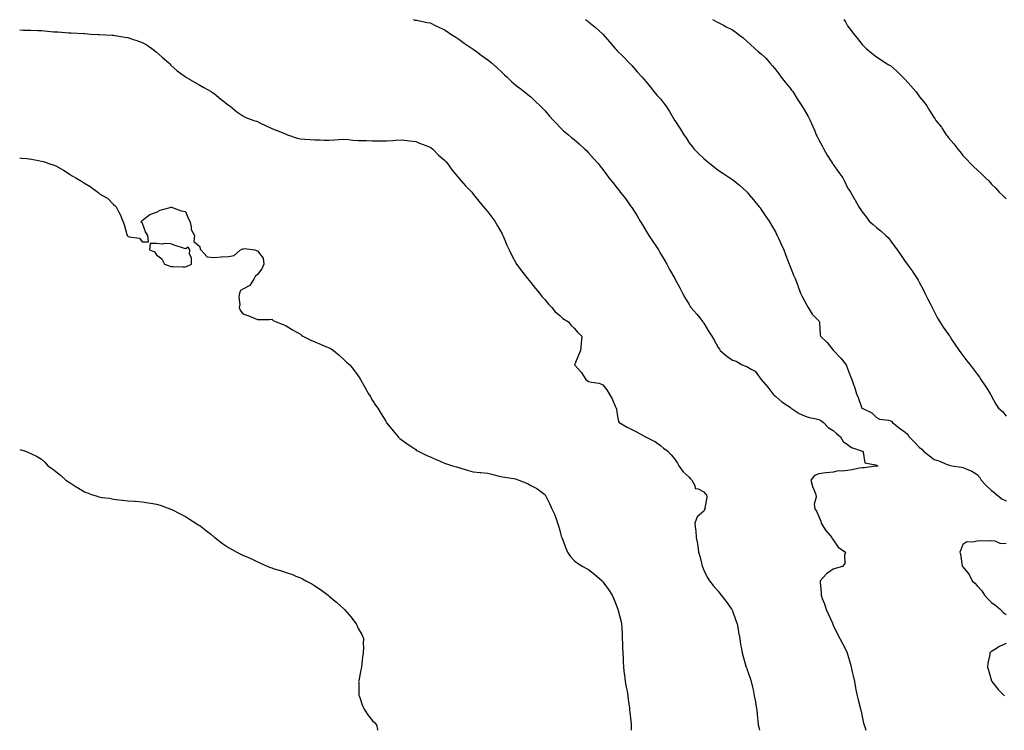
# Model space of a CAD drawing. Units: inches. Extents: x 994883 to 997523, y 7353338 to 7355978.
# Drawn here: x 994883 to 995567, y 7353338 to 7353832 of the extents above; entities that cross this region are included whole.
import ezdxf

# ---------------------------------------------------------------- set-up
doc = ezdxf.new("R2010")
doc.units = ezdxf.units.IN
doc.header["$MEASUREMENT"] = 0
doc.layers.add('Contour_99487353', color=7, linetype='Continuous', true_color=0x6f945b)

msp = doc.modelspace()

# ---------------------------------------------------------------- linework, layer by layer
at = {"layer": 'Contour_99487353'}
for points in [[(995156.19, 7353831.92, 3265), (995157.73, 7353831.6, 3265), (995158.05, 7353831.53, 3265), (995158.54, 7353831.43, 3265), (995166.12, 7353829.99, 3265), (995168.05, 7353829.58, 3265), (995172.54, 7353827.42, 3265), (995173.23, 7353827.1, 3265), (995178.05, 7353824.81, 3265), (995179.8, 7353823.67, 3265), (995182.55, 7353821.92, 3265), (995185.84, 7353819.71, 3265), (995188.05, 7353818.26, 3265), (995191.75, 7353815.62, 3265), (995197.21, 7353811.92, 3265), (995197.69, 7353811.56, 3265), (995198.05, 7353811.33, 3265), (995200.31, 7353809.66, 3265), (995203.46, 7353807.33, 3265), (995208.05, 7353804.08, 3265), (995209.24, 7353803.11, 3265), (995210.79, 7353801.92, 3265), (995214.51, 7353798.38, 3265), (995218.05, 7353795.16, 3265), (995219.67, 7353793.54, 3265), (995221.52, 7353791.92, 3265), (995224.9, 7353788.77, 3265), (995228.05, 7353785.97, 3265), (995230.32, 7353784.19, 3265), (995233.27, 7353781.92, 3265), (995235.95, 7353779.82, 3265), (995238.05, 7353778.2, 3265), (995241.19, 7353775.07, 3265), (995244.45, 7353771.92, 3265), (995246.29, 7353770.16, 3265), (995248.05, 7353768.43, 3265), (995251.06, 7353764.93, 3265), (995253.81, 7353761.92, 3265), (995255.76, 7353759.63, 3265), (995258.05, 7353757.17, 3265), (995260.78, 7353754.65, 3265), (995264.1, 7353751.92, 3265), (995266.2, 7353750.08, 3265), (995268.05, 7353748.57, 3265), (995271.62, 7353745.49, 3265), (995275.54, 7353741.92, 3265), (995276.8, 7353740.67, 3265), (995278.05, 7353739.37, 3265), (995281.6, 7353735.47, 3265), (995284.7, 7353731.92, 3265), (995286.22, 7353730.09, 3265), (995288.05, 7353727.73, 3265), (995290.46, 7353724.33, 3265), (995292.17, 7353721.92, 3265), (995294.9, 7353718.77, 3265), (995298.05, 7353714.85, 3265), (995299.31, 7353713.18, 3265), (995300.16, 7353711.92, 3265), (995303.67, 7353707.53, 3265), (995306.48, 7353703.49, 3265), (995307.6, 7353701.92, 3265), (995307.79, 7353701.66, 3265), (995308.05, 7353701.29, 3265), (995311.76, 7353695.63, 3265), (995314.01, 7353691.92, 3265), (995315.49, 7353689.36, 3265), (995318.05, 7353684.93, 3265), (995319.23, 7353683.1, 3265), (995319.98, 7353681.92, 3265), (995323.19, 7353677.05, 3265), (995323.79, 7353676.18, 3265), (995326.73, 7353671.92, 3265), (995327.18, 7353671.05, 3265), (995328.05, 7353669.49, 3265), (995330.81, 7353664.68, 3265), (995332.39, 7353661.92, 3265), (995334.38, 7353658.25, 3265), (995338.05, 7353651.98, 3265), (995338.07, 7353651.94, 3265), (995338.09, 7353651.92, 3265), (995338.13, 7353651.84, 3265), (995341.58, 7353645.45, 3265), (995343.27, 7353641.92, 3265), (995345, 7353638.87, 3265), (995348.05, 7353633.83, 3265), (995348.78, 7353632.66, 3265), (995349.2, 7353631.92, 3265), (995353.4, 7353627.27, 3265), (995355.35, 7353624.61, 3265), (995357.4, 7353621.92, 3265), (995357.62, 7353621.49, 3265), (995358.05, 7353620.86, 3265), (995361.51, 7353615.38, 3265), (995363.72, 7353611.92, 3265), (995365.24, 7353609.11, 3265), (995368.05, 7353604.09, 3265), (995369, 7353602.86, 3265), (995369.51, 7353601.92, 3265), (995374.2, 7353598.07, 3265), (995378.05, 7353595.33, 3265), (995380.72, 7353594.59, 3265), (995384.8, 7353591.92, 3265), (995387.27, 7353591.14, 3265), (995388.05, 7353590.83, 3265), (995391, 7353588.97, 3265), (995393.73, 7353587.6, 3265), (995398.05, 7353581.92, 3265), (995402.64, 7353576.51, 3265), (995406.12, 7353571.92, 3265), (995407.01, 7353570.87, 3265), (995408.05, 7353569.92, 3265), (995412.43, 7353566.3, 3265), (995416.17, 7353563.8, 3265), (995418.05, 7353562.49, 3265), (995418.39, 7353562.26, 3265), (995418.87, 7353561.92, 3265), (995424.41, 7353558.27, 3265), (995428.05, 7353556.49, 3265), (995431.42, 7353555.29, 3265), (995435.34, 7353554.63, 3265), (995438.05, 7353553.9, 3265), (995439.47, 7353553.33, 3265), (995441.27, 7353551.92, 3265), (995444.51, 7353548.38, 3265), (995448.05, 7353546.44, 3265), (995450.37, 7353544.24, 3265), (995453.18, 7353541.92, 3265), (995454.94, 7353538.81, 3265), (995458.05, 7353536.67, 3265), (995460.75, 7353534.62, 3265), (995467.77, 7353532.21, 3265), (995468.05, 7353532.07, 3265), (995468.16, 7353532.03, 3265), (995468.37, 7353531.92, 3265), (995468.75, 7353531.22, 3265), (995469.97, 7353523.84, 3265), (995477.43, 7353522.54, 3265), (995478.05, 7353522.2, 3265), (995478.26, 7353522.13, 3265), (995478.91, 7353521.92, 3265), (995478.47, 7353521.51, 3265), (995478.05, 7353521.51, 3265), (995477.64, 7353521.51, 3265), (995469.47, 7353520.5, 3265), (995468.05, 7353520.5, 3265), (995466.37, 7353520.24, 3265), (995460.96, 7353519.01, 3265), (995458.05, 7353518.63, 3265), (995454.21, 7353518.08, 3265), (995451.55, 7353518.42, 3265), (995448.05, 7353517.48, 3265), (995443.1, 7353516.97, 3265), (995443, 7353516.97, 3265), (995438.05, 7353516.32, 3265), (995434.92, 7353515.04, 3265), (995432.51, 7353511.92, 3265), (995433.68, 7353507.55, 3265), (995434.67, 7353505.3, 3265), (995435.85, 7353501.92, 3265), (995436.23, 7353500.11, 3265), (995434.9, 7353495.08, 3265), (995435.19, 7353491.92, 3265), (995436.38, 7353490.25, 3265), (995438.05, 7353486.57, 3265), (995439.53, 7353483.4, 3265), (995439.59, 7353481.92, 3265), (995442.77, 7353477.21, 3265), (995442.98, 7353476.86, 3265), (995447.08, 7353471.92, 3265), (995447.36, 7353471.23, 3265), (995448.05, 7353470.29, 3265), (995451.49, 7353465.36, 3265), (995456.53, 7353461.92, 3265), (995455.88, 7353459.76, 3265), (995456.13, 7353453.84, 3265), (995454.46, 7353451.92, 3265), (995449.45, 7353450.53, 3265), (995448.05, 7353449.93, 3265), (995443.31, 7353446.65, 3265), (995439.04, 7353441.92, 3265), (995438.96, 7353441.01, 3265), (995439.64, 7353433.51, 3265), (995439.55, 7353431.92, 3265), (995440.42, 7353429.55, 3265), (995441.93, 7353425.8, 3265), (995443.17, 7353421.92, 3265), (995444.65, 7353418.53, 3265), (995447.43, 7353412.54, 3265), (995447.71, 7353411.92, 3265), (995447.8, 7353411.67, 3265), (995448.05, 7353411.09, 3265), (995451.01, 7353404.88, 3265), (995452.68, 7353401.92, 3265), (995454.41, 7353398.28, 3265), (995457.37, 7353392.6, 3265), (995457.72, 7353391.92, 3265), (995457.81, 7353391.68, 3265), (995458.05, 7353390.95, 3265), (995460.05, 7353383.92, 3265), (995460.57, 7353381.92, 3265), (995461.26, 7353378.71, 3265), (995461.96, 7353375.82, 3265), (995462.76, 7353371.92, 3265), (995463.57, 7353367.44, 3265), (995463.79, 7353366.18, 3265), (995464.57, 7353361.92, 3265), (995465.3, 7353359.17, 3265), (995466.94, 7353353.03, 3265), (995467.23, 7353351.92, 3265), (995467.36, 7353351.23, 3265), (995468.05, 7353347.67, 3265), (995469.12, 7353342.99, 3265), (995469.42, 7353341.92, 3265), (995470.18, 7353339.8, 3265), (995470.78, 7353338, 3265)], [(995276.07, 7353831.92, 3266), (995277.25, 7353831.12, 3266), (995278.05, 7353830.49, 3266), (995282.71, 7353826.58, 3266), (995287.93, 7353821.92, 3266), (995287.99, 7353821.86, 3266), (995288.05, 7353821.79, 3266), (995292.61, 7353816.48, 3266), (995296.56, 7353811.92, 3266), (995297.28, 7353811.14, 3266), (995298.05, 7353810.31, 3266), (995302.27, 7353806.14, 3266), (995306.38, 7353801.92, 3266), (995307.19, 7353801.06, 3266), (995308.05, 7353800.14, 3266), (995311.85, 7353795.72, 3266), (995315.28, 7353791.92, 3266), (995316.56, 7353790.43, 3266), (995318.05, 7353788.61, 3266), (995321.02, 7353784.89, 3266), (995323.5, 7353781.92, 3266), (995325.61, 7353779.48, 3266), (995328.05, 7353776.82, 3266), (995330.16, 7353774.03, 3266), (995331.84, 7353771.92, 3266), (995334.21, 7353768.08, 3266), (995337.85, 7353762.11, 3266), (995337.97, 7353761.92, 3266), (995338, 7353761.88, 3266), (995338.05, 7353761.81, 3266), (995341.84, 7353755.71, 3266), (995344.32, 7353751.92, 3266), (995345.81, 7353749.69, 3266), (995348.05, 7353746.37, 3266), (995349.97, 7353743.84, 3266), (995351.54, 7353741.92, 3266), (995354.79, 7353738.66, 3266), (995358.05, 7353735.45, 3266), (995360, 7353733.87, 3266), (995362.42, 7353731.92, 3266), (995365.48, 7353729.36, 3266), (995368.05, 7353727.28, 3266), (995371.29, 7353725.16, 3266), (995376.23, 7353721.92, 3266), (995377.33, 7353721.2, 3266), (995378.05, 7353720.71, 3266), (995382.92, 7353716.79, 3266), (995385.17, 7353714.81, 3266), (995388.05, 7353712.27, 3266), (995388.22, 7353712.08, 3266), (995388.35, 7353711.92, 3266), (995389.76, 7353710.22, 3266), (995392.73, 7353706.6, 3266), (995396.65, 7353701.92, 3266), (995397.23, 7353701.1, 3266), (995398.05, 7353700.04, 3266), (995401.29, 7353695.16, 3266), (995403.63, 7353691.92, 3266), (995405.22, 7353689.08, 3266), (995408.05, 7353683.86, 3266), (995408.72, 7353682.59, 3266), (995409.08, 7353681.92, 3266), (995409.98, 7353679.99, 3266), (995411.95, 7353675.81, 3266), (995413.75, 7353671.92, 3266), (995414.92, 7353668.8, 3266), (995416.93, 7353663.04, 3266), (995417.34, 7353661.92, 3266), (995417.56, 7353661.43, 3266), (995418.05, 7353660.35, 3266), (995420.52, 7353654.39, 3266), (995421.53, 7353651.92, 3266), (995423.34, 7353647.22, 3266), (995423.7, 7353646.26, 3266), (995425.36, 7353641.92, 3266), (995426.18, 7353640.05, 3266), (995428.05, 7353636.44, 3266), (995429.6, 7353633.47, 3266), (995430.54, 7353631.92, 3266), (995433.46, 7353627.33, 3266), (995438.05, 7353622.6, 3266), (995438.32, 7353622.19, 3266), (995438.45, 7353621.92, 3266), (995438.57, 7353621.4, 3266), (995438.89, 7353612.76, 3266), (995439.21, 7353611.92, 3266), (995443.72, 7353607.59, 3266), (995448.05, 7353602.09, 3266), (995448.12, 7353601.99, 3266), (995448.17, 7353601.92, 3266), (995453.09, 7353596.96, 3266), (995453.34, 7353596.63, 3266), (995456.99, 7353591.92, 3266), (995457.34, 7353591.21, 3266), (995458.05, 7353589.46, 3266), (995460.03, 7353583.9, 3266), (995460.87, 7353581.92, 3266), (995462.41, 7353577.56, 3266), (995462.76, 7353576.63, 3266), (995464.29, 7353571.92, 3266), (995465.33, 7353569.2, 3266), (995468, 7353561.97, 3266), (995468.02, 7353561.92, 3266), (995468.03, 7353561.9, 3266), (995468.05, 7353561.88, 3266), (995468.14, 7353561.83, 3266), (995474.8, 7353558.66, 3266), (995478.05, 7353555.35, 3266), (995480.28, 7353554.14, 3266), (995486.43, 7353553.54, 3266), (995488.05, 7353553.06, 3266), (995488.66, 7353552.53, 3266), (995489.27, 7353551.92, 3266), (995494.07, 7353547.93, 3266), (995498.05, 7353545.3, 3266), (995499.73, 7353543.6, 3266), (995500.82, 7353541.92, 3266), (995504.43, 7353538.3, 3266), (995508.05, 7353534.61, 3266), (995509.62, 7353533.49, 3266), (995510.75, 7353531.92, 3266), (995514.88, 7353528.75, 3266), (995518.05, 7353526.29, 3266), (995521.4, 7353525.26, 3266), (995527.24, 7353522.73, 3266), (995528.05, 7353522.43, 3266), (995528.52, 7353522.38, 3266), (995530.5, 7353521.92, 3266), (995537.05, 7353520.93, 3266), (995538.05, 7353520.68, 3266), (995540.33, 7353519.65, 3266), (995544.35, 7353518.22, 3266), (995548.05, 7353515.83, 3266), (995549.92, 7353513.78, 3266), (995550.86, 7353511.92, 3266), (995554.31, 7353508.18, 3266), (995558.05, 7353504.64, 3266), (995559.65, 7353503.52, 3266), (995561.38, 7353501.92, 3266), (995565.07, 7353498.94, 3266), (995568.05, 7353497.5, 3266)], [(995364.27, 7353831.92, 3267), (995366.74, 7353830.61, 3267), (995368.05, 7353829.89, 3267), (995372.22, 7353827.75, 3267), (995373.32, 7353827.19, 3267), (995378.05, 7353824.74, 3267), (995379.72, 7353823.59, 3267), (995381.99, 7353821.92, 3267), (995385.37, 7353819.24, 3267), (995388.05, 7353817.04, 3267), (995390.68, 7353814.55, 3267), (995393.51, 7353811.92, 3267), (995395.96, 7353809.83, 3267), (995398.05, 7353808.2, 3267), (995401.15, 7353805.02, 3267), (995403.98, 7353801.92, 3267), (995405.87, 7353799.74, 3267), (995408.05, 7353797.12, 3267), (995410.29, 7353794.15, 3267), (995411.88, 7353791.92, 3267), (995414.63, 7353788.5, 3267), (995418.05, 7353784.37, 3267), (995419.1, 7353782.97, 3267), (995419.86, 7353781.92, 3267), (995423.05, 7353776.92, 3267), (995426.16, 7353771.92, 3267), (995426.9, 7353770.77, 3267), (995428.05, 7353768.95, 3267), (995430.61, 7353764.48, 3267), (995431.96, 7353761.92, 3267), (995433.84, 7353757.71, 3267), (995434.95, 7353755.02, 3267), (995436.27, 7353751.92, 3267), (995436.85, 7353750.71, 3267), (995438.05, 7353748.26, 3267), (995440.27, 7353744.14, 3267), (995441.47, 7353741.92, 3267), (995443.9, 7353737.77, 3267), (995446.85, 7353733.12, 3267), (995447.6, 7353731.92, 3267), (995447.77, 7353731.64, 3267), (995448.05, 7353731.21, 3267), (995451.88, 7353725.75, 3267), (995454.65, 7353721.92, 3267), (995455.81, 7353719.69, 3267), (995458.05, 7353715.07, 3267), (995459.29, 7353713.16, 3267), (995460.08, 7353711.92, 3267), (995462.83, 7353707.14, 3267), (995462.99, 7353706.86, 3267), (995465.71, 7353701.92, 3267), (995466.65, 7353700.53, 3267), (995468.05, 7353698.4, 3267), (995470.88, 7353694.75, 3267), (995473.05, 7353691.92, 3267), (995475.73, 7353689.6, 3267), (995478.05, 7353687.47, 3267), (995481.2, 7353685.07, 3267), (995484.67, 7353681.92, 3267), (995486.33, 7353680.2, 3267), (995488.05, 7353678.02, 3267), (995490.61, 7353674.48, 3267), (995492.42, 7353671.92, 3267), (995494.77, 7353668.64, 3267), (995498.05, 7353663.9, 3267), (995498.86, 7353662.73, 3267), (995499.41, 7353661.92, 3267), (995502.74, 7353657.23, 3267), (995503, 7353656.87, 3267), (995506.42, 7353651.92, 3267), (995507.01, 7353650.88, 3267), (995508.05, 7353648.99, 3267), (995510.48, 7353644.35, 3267), (995511.6, 7353641.92, 3267), (995513.75, 7353637.62, 3267), (995515.32, 7353634.65, 3267), (995516.73, 7353631.92, 3267), (995517.12, 7353631, 3267), (995518.05, 7353629.17, 3267), (995520.5, 7353624.37, 3267), (995521.98, 7353621.92, 3267), (995524.27, 7353618.15, 3267), (995528.05, 7353613.06, 3267), (995528.53, 7353612.4, 3267), (995528.92, 7353611.92, 3267), (995530.48, 7353609.49, 3267), (995532.47, 7353606.34, 3267), (995535.49, 7353601.92, 3267), (995536.59, 7353600.46, 3267), (995538.05, 7353598.59, 3267), (995540.91, 7353594.79, 3267), (995543.25, 7353591.92, 3267), (995545.3, 7353589.17, 3267), (995548.05, 7353585.5, 3267), (995549.54, 7353583.41, 3267), (995550.57, 7353581.92, 3267), (995553.52, 7353577.39, 3267), (995555.33, 7353574.65, 3267), (995557.11, 7353571.92, 3267), (995557.52, 7353571.39, 3267), (995558.05, 7353570.23, 3267), (995560.87, 7353564.74, 3267), (995562.76, 7353561.92, 3267), (995565.64, 7353559.51, 3267), (995568.05, 7353556.25, 3267)], [(995455.32, 7353831.92, 3268), (995456.46, 7353830.33, 3268), (995458.05, 7353827.61, 3268), (995460.59, 7353824.46, 3268), (995462.42, 7353821.92, 3268), (995464.92, 7353818.8, 3268), (995468.05, 7353814.58, 3268), (995469.41, 7353813.28, 3268), (995470.87, 7353811.92, 3268), (995474.82, 7353808.69, 3268), (995478.05, 7353806.04, 3268), (995480.56, 7353804.43, 3268), (995484.43, 7353801.92, 3268), (995486.72, 7353800.59, 3268), (995488.05, 7353799.75, 3268), (995492.18, 7353796.05, 3268), (995496.37, 7353791.92, 3268), (995497.2, 7353791.07, 3268), (995498.05, 7353790.2, 3268), (995501.94, 7353785.81, 3268), (995505.35, 7353781.92, 3268), (995506.54, 7353780.41, 3268), (995508.05, 7353778.31, 3268), (995510.9, 7353774.77, 3268), (995512.98, 7353771.92, 3268), (995515, 7353768.87, 3268), (995518.05, 7353763.57, 3268), (995518.79, 7353762.67, 3268), (995519.32, 7353761.92, 3268), (995523.22, 7353757.08, 3268), (995523.71, 7353756.25, 3268), (995526.5, 7353751.92, 3268), (995527.19, 7353751.06, 3268), (995528.05, 7353749.77, 3268), (995531.73, 7353745.6, 3268), (995534.49, 7353741.92, 3268), (995536.15, 7353740.01, 3268), (995538.05, 7353737.38, 3268), (995540.8, 7353734.67, 3268), (995543.4, 7353731.92, 3268), (995545.76, 7353729.63, 3268), (995548.05, 7353727.47, 3268), (995550.95, 7353724.82, 3268), (995553.86, 7353721.92, 3268), (995556.02, 7353719.89, 3268), (995558.05, 7353717.66, 3268), (995560.86, 7353714.73, 3268), (995563.3, 7353711.92, 3268), (995565.74, 7353709.6, 3268), (995568.05, 7353707.3, 3268)], [(994883, 7353824.71, 3264), (994885.32, 7353824.66, 3264), (994888.05, 7353824.65, 3264), (994890.75, 7353824.61, 3264), (994895.64, 7353824.33, 3264), (994898.05, 7353824.29, 3264), (994900.34, 7353824.21, 3264), (994906.43, 7353823.54, 3264), (994908.05, 7353823.47, 3264), (994909.55, 7353823.42, 3264), (994917.18, 7353822.78, 3264), (994918.05, 7353822.76, 3264), (994918.86, 7353822.73, 3264), (994927.76, 7353822.22, 3264), (994928.05, 7353822.21, 3264), (994928.3, 7353822.18, 3264), (994932.49, 7353821.92, 3264), (994937.78, 7353821.64, 3264), (994938.05, 7353821.64, 3264), (994938.34, 7353821.63, 3264), (994947.25, 7353821.12, 3264), (994948.05, 7353821.09, 3264), (994949.05, 7353820.93, 3264), (994955.93, 7353819.8, 3264), (994958.05, 7353819.43, 3264), (994961.75, 7353818.22, 3264), (994963.74, 7353817.61, 3264), (994968.05, 7353816.12, 3264), (994970.73, 7353814.6, 3264), (994974.88, 7353811.92, 3264), (994976.6, 7353810.47, 3264), (994978.05, 7353809.24, 3264), (994981.85, 7353805.72, 3264), (994986.47, 7353801.92, 3264), (994987.25, 7353801.12, 3264), (994988.05, 7353800.37, 3264), (994992.43, 7353796.3, 3264), (994997.13, 7353792.84, 3264), (994998.05, 7353792.14, 3264), (994998.19, 7353792.05, 3264), (994998.46, 7353791.92, 3264), (995004.48, 7353788.35, 3264), (995008.05, 7353786.47, 3264), (995010.88, 7353784.75, 3264), (995016.04, 7353781.92, 3264), (995017.23, 7353781.1, 3264), (995018.05, 7353780.51, 3264), (995022.72, 7353776.59, 3264), (995025.42, 7353774.54, 3264), (995028.05, 7353772.54, 3264), (995028.4, 7353772.27, 3264), (995028.91, 7353771.92, 3264), (995033.91, 7353767.77, 3264), (995038.05, 7353764.95, 3264), (995040.1, 7353763.98, 3264), (995045.51, 7353761.92, 3264), (995047.41, 7353761.28, 3264), (995048.05, 7353761.01, 3264), (995049.79, 7353760.18, 3264), (995054.26, 7353758.13, 3264), (995058.05, 7353756.15, 3264), (995061.11, 7353754.98, 3264), (995067.51, 7353752.46, 3264), (995068.05, 7353752.25, 3264), (995068.29, 7353752.16, 3264), (995069.01, 7353751.92, 3264), (995075.73, 7353749.6, 3264), (995078.05, 7353748.96, 3264), (995081.15, 7353748.82, 3264), (995084.75, 7353748.62, 3264), (995088.05, 7353748.48, 3264), (995091.59, 7353748.38, 3264), (995094.36, 7353748.23, 3264), (995098.05, 7353748.12, 3264), (995101.55, 7353748.42, 3264), (995104.74, 7353748.61, 3264), (995108.05, 7353748.89, 3264), (995111.39, 7353748.58, 3264), (995114.35, 7353748.22, 3264), (995118.05, 7353747.91, 3264), (995122.14, 7353747.83, 3264), (995123.93, 7353747.8, 3264), (995128.05, 7353747.72, 3264), (995132.29, 7353747.68, 3264), (995133.83, 7353747.7, 3264), (995138.05, 7353747.66, 3264), (995142.1, 7353747.86, 3264), (995144.16, 7353748.04, 3264), (995148.05, 7353748.26, 3264), (995152.16, 7353747.81, 3264), (995153.77, 7353747.65, 3264), (995158.05, 7353747.19, 3264), (995161.81, 7353745.68, 3264), (995165.82, 7353744.14, 3264), (995168.05, 7353743.28, 3264), (995168.83, 7353742.7, 3264), (995169.89, 7353741.92, 3264), (995173.94, 7353737.81, 3264), (995178.05, 7353734.27, 3264), (995179.12, 7353732.99, 3264), (995180.13, 7353731.92, 3264), (995183.41, 7353727.28, 3264), (995187.09, 7353722.88, 3264), (995187.88, 7353721.92, 3264), (995187.96, 7353721.83, 3264), (995188.05, 7353721.75, 3264), (995192.63, 7353716.5, 3264), (995196.95, 7353711.92, 3264), (995197.45, 7353711.33, 3264), (995198.05, 7353710.69, 3264), (995201.99, 7353705.85, 3264), (995205.24, 7353701.92, 3264), (995206.42, 7353700.29, 3264), (995208.05, 7353698.33, 3264), (995210.86, 7353694.73, 3264), (995213.09, 7353691.92, 3264), (995214.74, 7353688.61, 3264), (995218.05, 7353682.96, 3264), (995218.38, 7353682.25, 3264), (995218.55, 7353681.92, 3264), (995218.94, 7353681.03, 3264), (995221.36, 7353675.23, 3264), (995222.97, 7353671.92, 3264), (995224.58, 7353668.45, 3264), (995228.05, 7353661.92, 3264), (995232.41, 7353656.28, 3264), (995235.79, 7353651.92, 3264), (995236.79, 7353650.66, 3264), (995238.05, 7353649.29, 3264), (995241.29, 7353645.16, 3264), (995243.98, 7353641.92, 3264), (995245.68, 7353639.55, 3264), (995248.05, 7353637.21, 3264), (995250.38, 7353634.25, 3264), (995252.56, 7353631.92, 3264), (995254.89, 7353628.75, 3264), (995258.05, 7353626.28, 3264), (995260.34, 7353624.21, 3264), (995264.1, 7353621.92, 3264), (995265.8, 7353619.67, 3264), (995268.05, 7353617.56, 3264), (995270.57, 7353614.44, 3264), (995273.52, 7353611.92, 3264), (995272.89, 7353607.07, 3264), (995272.92, 7353606.79, 3264), (995272.51, 7353601.92, 3264), (995271.21, 7353598.76, 3264), (995268.61, 7353592.48, 3264), (995268.38, 7353591.92, 3264), (995270.8, 7353589.17, 3264), (995272.92, 7353586.8, 3264), (995276.29, 7353581.92, 3264), (995277.17, 7353581.04, 3264), (995278.05, 7353580.47, 3264), (995280.05, 7353579.92, 3264), (995285.35, 7353579.22, 3264), (995288.05, 7353578.12, 3264), (995290.76, 7353574.62, 3264), (995292.51, 7353571.92, 3264), (995294.42, 7353568.29, 3264), (995296.62, 7353563.35, 3264), (995297.3, 7353561.92, 3264), (995297.42, 7353561.29, 3264), (995298.05, 7353557.43, 3264), (995298.85, 7353552.72, 3264), (995299.24, 7353551.92, 3264), (995304.91, 7353548.78, 3264), (995308.05, 7353546.97, 3264), (995311.46, 7353545.33, 3264), (995317.58, 7353541.92, 3264), (995317.9, 7353541.78, 3264), (995318.05, 7353541.71, 3264), (995318.52, 7353541.46, 3264), (995324.53, 7353538.41, 3264), (995328.05, 7353535.9, 3264), (995330.1, 7353533.98, 3264), (995333.05, 7353531.92, 3264), (995335.5, 7353529.37, 3264), (995338.05, 7353526.43, 3264), (995339.77, 7353523.64, 3264), (995340.87, 7353521.92, 3264), (995343.71, 7353517.58, 3264), (995348.05, 7353513.84, 3264), (995348.96, 7353512.83, 3264), (995349.85, 7353511.92, 3264), (995351.92, 7353508.05, 3264), (995352.19, 7353506.06, 3264), (995354.2, 7353505.77, 3264), (995358.05, 7353503.68, 3264), (995358.95, 7353502.82, 3264), (995359.92, 7353501.92, 3264), (995360.21, 7353499.76, 3264), (995358.86, 7353492.73, 3264), (995359.09, 7353491.92, 3264), (995358.6, 7353491.38, 3264), (995358.05, 7353490.28, 3264), (995353.55, 7353486.42, 3264), (995351.98, 7353481.92, 3264), (995352.36, 7353477.61, 3264), (995352.71, 7353476.58, 3264), (995352.93, 7353471.92, 3264), (995353.69, 7353467.57, 3264), (995353.88, 7353466.09, 3264), (995354.53, 7353461.92, 3264), (995355.27, 7353459.13, 3264), (995356.77, 7353453.2, 3264), (995357.09, 7353451.92, 3264), (995357.35, 7353451.22, 3264), (995358.05, 7353449.22, 3264), (995360.54, 7353444.41, 3264), (995362.02, 7353441.92, 3264), (995364.74, 7353438.61, 3264), (995368.05, 7353434.64, 3264), (995369.28, 7353433.15, 3264), (995370.17, 7353431.92, 3264), (995373.65, 7353427.51, 3264), (995376.44, 7353423.53, 3264), (995377.59, 7353421.92, 3264), (995377.74, 7353421.61, 3264), (995378.05, 7353420.93, 3264), (995380.45, 7353414.32, 3264), (995381.25, 7353411.92, 3264), (995381.97, 7353408.01, 3264), (995382.25, 7353406.12, 3264), (995383.09, 7353401.92, 3264), (995383.71, 7353397.58, 3264), (995384.09, 7353395.88, 3264), (995384.75, 7353391.92, 3264), (995385.37, 7353389.24, 3264), (995387.33, 7353382.64, 3264), (995387.51, 7353381.92, 3264), (995387.68, 7353381.55, 3264), (995388.05, 7353380.71, 3264), (995390.35, 7353374.22, 3264), (995391.11, 7353371.92, 3264), (995391.92, 7353368.06, 3264), (995392.35, 7353366.22, 3264), (995393.19, 7353361.92, 3264), (995393.96, 7353357.83, 3264), (995394.25, 7353355.72, 3264), (995394.9, 7353351.92, 3264), (995395.2, 7353349.07, 3264), (995395.73, 7353344.25, 3264), (995395.97, 7353341.92, 3264), (995396.31, 7353340.19, 3264), (995396.82, 7353338, 3264)], [(994883, 7353735.77, 3263), (994884.25, 7353735.71, 3263), (994888.05, 7353735.44, 3263), (994891.09, 7353734.95, 3263), (994896.03, 7353733.94, 3263), (994898.05, 7353733.59, 3263), (994899.42, 7353733.29, 3263), (994903.25, 7353731.92, 3263), (994906.88, 7353730.75, 3263), (994908.05, 7353730.28, 3263), (994911.85, 7353728.12, 3263), (994913.41, 7353727.28, 3263), (994918.05, 7353724.28, 3263), (994919.55, 7353723.43, 3263), (994921.89, 7353721.92, 3263), (994925.84, 7353719.72, 3263), (994928.05, 7353718.35, 3263), (994932.02, 7353715.89, 3263), (994937.38, 7353711.92, 3263), (994937.73, 7353711.6, 3263), (994938.05, 7353711.21, 3263), (994940.05, 7353709.92, 3263), (994943.89, 7353707.76, 3263), (994948.05, 7353703.54, 3263), (994948.98, 7353702.85, 3263), (994950, 7353701.92, 3263), (994951.89, 7353698.09, 3263), (994952.71, 7353696.58, 3263), (994954.55, 7353691.92, 3263), (994955.67, 7353689.54, 3263), (994957.36, 7353682.61, 3263), (994957.59, 7353681.92, 3263), (994957.83, 7353681.7, 3263), (994958.05, 7353681.42, 3263), (994958.93, 7353681.04, 3263), (994966.14, 7353680.01, 3263), (994968.05, 7353677.59, 3263), (994972.39, 7353677.59, 3263), (994971.93, 7353681.92, 3263), (994970.46, 7353684.33, 3263), (994968.05, 7353690.88, 3263), (994967.4, 7353691.27, 3263), (994967.49, 7353691.92, 3263), (994967.8, 7353692.17, 3263), (994968.05, 7353692.28, 3263), (994969.3, 7353693.17, 3263), (994973.47, 7353696.5, 3263), (994978.05, 7353698.22, 3263), (994980.51, 7353699.46, 3263), (994987.52, 7353701.39, 3263), (994988.05, 7353701.59, 3263), (994988.49, 7353701.48, 3263), (994995.25, 7353699.11, 3263), (994998.05, 7353698.56, 3263), (994999.95, 7353693.83, 3263), (995001.07, 7353691.92, 3263), (995002.13, 7353687.84, 3263), (995002.12, 7353685.99, 3263), (995004.37, 7353681.92, 3263), (995003.95, 7353677.82, 3263), (995008.05, 7353674.31, 3263), (995008.36, 7353672.23, 3263), (995008.88, 7353671.92, 3263), (995013.26, 7353667.13, 3263), (995018.05, 7353666.53, 3263), (995022.98, 7353666.99, 3263), (995023.09, 7353666.96, 3263), (995028.05, 7353667.19, 3263), (995031.99, 7353667.98, 3263), (995036.32, 7353671.92, 3263), (995037.47, 7353672.49, 3263), (995038.05, 7353672.69, 3263), (995038.99, 7353672.86, 3263), (995046.38, 7353671.92, 3263), (995047.54, 7353671.41, 3263), (995048.05, 7353671.19, 3263), (995052.18, 7353666.05, 3263), (995052.5, 7353661.92, 3263), (995051.28, 7353658.69, 3263), (995048.05, 7353654.74, 3263), (995046.47, 7353653.5, 3263), (995045.81, 7353651.92, 3263), (995042.85, 7353647.11, 3263), (995038.05, 7353644.67, 3263), (995036.41, 7353643.57, 3263), (995035.64, 7353641.92, 3263), (995035.26, 7353639.13, 3263), (995035.97, 7353634, 3263), (995035.43, 7353631.92, 3263), (995036.22, 7353630.09, 3263), (995038.05, 7353627.43, 3263), (995042.24, 7353626.11, 3263), (995045.31, 7353624.66, 3263), (995048.05, 7353623.58, 3263), (995049.7, 7353623.57, 3263), (995056.36, 7353623.61, 3263), (995058.05, 7353623.63, 3263), (995059.05, 7353622.92, 3263), (995061.04, 7353621.92, 3263), (995066.06, 7353619.93, 3263), (995068.05, 7353619.18, 3263), (995072.53, 7353616.4, 3263), (995074.92, 7353615.05, 3263), (995078.05, 7353613.24, 3263), (995078.78, 7353612.65, 3263), (995079.74, 7353611.92, 3263), (995085.31, 7353609.17, 3263), (995088.05, 7353607.9, 3263), (995092.35, 7353606.21, 3263), (995094.9, 7353605.08, 3263), (995098.05, 7353603.74, 3263), (995099.22, 7353603.09, 3263), (995100.91, 7353601.92, 3263), (995104.79, 7353598.66, 3263), (995108.05, 7353595.73, 3263), (995110.09, 7353593.96, 3263), (995112.39, 7353591.92, 3263), (995114.93, 7353588.81, 3263), (995118.05, 7353584.45, 3263), (995119.04, 7353582.91, 3263), (995119.71, 7353581.92, 3263), (995121.76, 7353578.21, 3263), (995122.67, 7353576.54, 3263), (995125.37, 7353571.92, 3263), (995126.31, 7353570.18, 3263), (995128.05, 7353567.26, 3263), (995130.22, 7353564.08, 3263), (995131.7, 7353561.92, 3263), (995134.09, 7353557.97, 3263), (995137.22, 7353552.75, 3263), (995137.72, 7353551.92, 3263), (995137.86, 7353551.73, 3263), (995138.05, 7353551.49, 3263), (995142.29, 7353546.16, 3263), (995145.79, 7353541.92, 3263), (995147.01, 7353540.87, 3263), (995148.05, 7353540.09, 3263), (995152.73, 7353536.6, 3263), (995154.59, 7353535.38, 3263), (995158.05, 7353533.06, 3263), (995158.71, 7353532.58, 3263), (995159.77, 7353531.92, 3263), (995165.3, 7353529.17, 3263), (995168.05, 7353527.99, 3263), (995172.24, 7353526.1, 3263), (995175.03, 7353524.94, 3263), (995178.05, 7353523.63, 3263), (995179.34, 7353523.21, 3263), (995183.58, 7353521.92, 3263), (995187.01, 7353520.88, 3263), (995188.05, 7353520.56, 3263), (995189.97, 7353519.99, 3263), (995194.77, 7353518.64, 3263), (995198.05, 7353517.64, 3263), (995202.76, 7353517.21, 3263), (995203.3, 7353517.17, 3263), (995208.05, 7353516.71, 3263), (995211.94, 7353515.81, 3263), (995215.01, 7353514.95, 3263), (995218.05, 7353514.2, 3263), (995220.06, 7353513.93, 3263), (995227.27, 7353512.7, 3263), (995228.05, 7353512.59, 3263), (995228.55, 7353512.41, 3263), (995229.73, 7353511.92, 3263), (995235.62, 7353509.49, 3263), (995238.05, 7353508.23, 3263), (995242.12, 7353506, 3263), (995247.69, 7353501.92, 3263), (995247.88, 7353501.75, 3263), (995248.05, 7353501.55, 3263), (995251.31, 7353495.18, 3263), (995252.7, 7353491.92, 3263), (995254.33, 7353488.2, 3263), (995255.75, 7353484.22, 3263), (995256.64, 7353481.92, 3263), (995256.99, 7353480.85, 3263), (995258.05, 7353476.92, 3263), (995259.12, 7353472.99, 3263), (995259.43, 7353471.92, 3263), (995260.36, 7353469.6, 3263), (995261.79, 7353465.66, 3263), (995263.57, 7353461.92, 3263), (995265.26, 7353459.13, 3263), (995268.05, 7353456.01, 3263), (995270.35, 7353454.22, 3263), (995274.13, 7353451.92, 3263), (995276.65, 7353450.52, 3263), (995278.05, 7353449.68, 3263), (995282.45, 7353446.32, 3263), (995287.45, 7353441.92, 3263), (995287.75, 7353441.61, 3263), (995288.05, 7353441.24, 3263), (995291.9, 7353435.77, 3263), (995294.49, 7353431.92, 3263), (995295.58, 7353429.45, 3263), (995298.05, 7353423.3, 3263), (995298.4, 7353422.27, 3263), (995298.5, 7353421.92, 3263), (995298.65, 7353421.32, 3263), (995300.49, 7353414.36, 3263), (995301.05, 7353411.92, 3263), (995301.16, 7353408.82, 3263), (995301.42, 7353405.29, 3263), (995301.52, 7353401.92, 3263), (995301.62, 7353398.34, 3263), (995301.78, 7353395.65, 3263), (995301.89, 7353391.92, 3263), (995302.12, 7353387.85, 3263), (995302.21, 7353386.08, 3263), (995302.44, 7353381.92, 3263), (995302.94, 7353377.03, 3263), (995302.95, 7353376.82, 3263), (995303.51, 7353371.92, 3263), (995304.11, 7353367.98, 3263), (995304.85, 7353365.13, 3263), (995305.45, 7353361.92, 3263), (995305.61, 7353359.48, 3263), (995306.52, 7353353.46, 3263), (995306.64, 7353351.92, 3263), (995306.74, 7353350.61, 3263), (995307.66, 7353342.31, 3263), (995307.7, 7353341.92, 3263), (995307.68, 7353341.54, 3263), (995307.58, 7353338, 3263)], [(994883, 7353533.17, 3262), (994887.05, 7353531.92, 3262), (994887.84, 7353531.7, 3262), (994888.05, 7353531.62, 3262), (994888.66, 7353531.31, 3262), (994894.64, 7353528.51, 3262), (994898.05, 7353526.42, 3262), (994900.4, 7353524.27, 3262), (994902.55, 7353521.92, 3262), (994905.77, 7353519.64, 3262), (994908.05, 7353517.99, 3262), (994911.41, 7353515.28, 3262), (994915.09, 7353511.92, 3262), (994916.91, 7353510.78, 3262), (994918.05, 7353510.02, 3262), (994923, 7353506.87, 3262), (994923.25, 7353506.72, 3262), (994928.05, 7353503.76, 3262), (994929.44, 7353503.3, 3262), (994932.85, 7353501.92, 3262), (994936.81, 7353500.67, 3262), (994938.05, 7353500.16, 3262), (994940.19, 7353499.78, 3262), (994945.4, 7353499.27, 3262), (994948.05, 7353498.69, 3262), (994951.75, 7353498.22, 3262), (994954.18, 7353498.05, 3262), (994958.05, 7353497.52, 3262), (994962.76, 7353497.21, 3262), (994963.31, 7353497.18, 3262), (994968.05, 7353496.82, 3262), (994972.24, 7353496.11, 3262), (994974.16, 7353495.81, 3262), (994978.05, 7353495.19, 3262), (994980.51, 7353494.39, 3262), (994987.26, 7353491.92, 3262), (994987.85, 7353491.72, 3262), (994988.05, 7353491.64, 3262), (994988.62, 7353491.35, 3262), (994994.5, 7353488.36, 3262), (994998.05, 7353486.55, 3262), (995000.92, 7353484.79, 3262), (995005.3, 7353481.92, 3262), (995007.02, 7353480.9, 3262), (995008.05, 7353480.23, 3262), (995012.82, 7353476.69, 3262), (995015.7, 7353474.27, 3262), (995018.05, 7353472.32, 3262), (995018.26, 7353472.13, 3262), (995018.5, 7353471.92, 3262), (995023.97, 7353467.83, 3262), (995028.05, 7353465.06, 3262), (995030.09, 7353463.96, 3262), (995033.83, 7353461.92, 3262), (995036.64, 7353460.51, 3262), (995038.05, 7353459.79, 3262), (995041.9, 7353458.07, 3262), (995043.52, 7353457.39, 3262), (995048.05, 7353455.16, 3262), (995050.29, 7353454.15, 3262), (995055.3, 7353451.92, 3262), (995057.27, 7353451.14, 3262), (995058.05, 7353450.83, 3262), (995059.63, 7353450.34, 3262), (995064.93, 7353448.81, 3262), (995068.05, 7353447.79, 3262), (995072.37, 7353446.24, 3262), (995074.74, 7353445.23, 3262), (995078.05, 7353443.9, 3262), (995079.37, 7353443.24, 3262), (995081.75, 7353441.92, 3262), (995085.89, 7353439.76, 3262), (995088.05, 7353438.39, 3262), (995091.94, 7353435.81, 3262), (995097.18, 7353431.92, 3262), (995097.69, 7353431.56, 3262), (995098.05, 7353431.26, 3262), (995102.17, 7353427.8, 3262), (995103.13, 7353427, 3262), (995108.05, 7353422.4, 3262), (995108.32, 7353422.19, 3262), (995108.62, 7353421.92, 3262), (995111.8, 7353418.17, 3262), (995112.95, 7353416.83, 3262), (995116.59, 7353411.92, 3262), (995117.1, 7353410.97, 3262), (995118.05, 7353408.82, 3262), (995120.64, 7353404.51, 3262), (995121.73, 7353401.92, 3262), (995121.58, 7353398.39, 3262), (995121.73, 7353395.6, 3262), (995121.67, 7353391.92, 3262), (995121.17, 7353388.8, 3262), (995120.67, 7353384.53, 3262), (995120.29, 7353381.92, 3262), (995120, 7353379.97, 3262), (995118.43, 7353372.31, 3262), (995118.37, 7353371.92, 3262), (995118.43, 7353371.54, 3262), (995118.6, 7353362.47, 3262), (995118.7, 7353361.92, 3262), (995119.14, 7353360.82, 3262), (995121.17, 7353355.04, 3262), (995122.74, 7353351.92, 3262), (995124.86, 7353348.73, 3262), (995128.05, 7353344.69, 3262), (995129.51, 7353343.38, 3262), (995130.89, 7353341.92, 3262), (995131.43, 7353338.54, 3262), (995131.55, 7353338, 3262)], [(995568.05, 7353467.64, 3266), (995564.07, 7353467.94, 3266), (995560.58, 7353469.39, 3266), (995558.05, 7353469.75, 3266), (995555.67, 7353469.53, 3266), (995550.21, 7353469.76, 3266), (995548.05, 7353469.51, 3266), (995544.81, 7353468.68, 3266), (995540.88, 7353469.09, 3266), (995538.05, 7353467.03, 3266), (995536.6, 7353463.36, 3266), (995536.07, 7353461.92, 3266), (995536.52, 7353460.38, 3266), (995537.65, 7353452.32, 3266), (995537.74, 7353451.92, 3266), (995537.91, 7353451.78, 3266), (995538.05, 7353451.6, 3266), (995542.42, 7353446.3, 3266), (995544.58, 7353441.92, 3266), (995546.46, 7353440.33, 3266), (995548.05, 7353438.43, 3266), (995551.17, 7353435.04, 3266), (995553.19, 7353431.92, 3266), (995555.47, 7353429.34, 3266), (995558.05, 7353426.94, 3266), (995560.87, 7353424.75, 3266), (995564.31, 7353421.92, 3266), (995566, 7353419.86, 3266), (995568.05, 7353418.59, 3266)], [(995568.05, 7353398.44, 3266), (995563.62, 7353396.36, 3266), (995560.31, 7353394.18, 3266), (995558.05, 7353392.8, 3266), (995557.46, 7353392.51, 3266), (995556.91, 7353391.92, 3266), (995556.79, 7353390.66, 3266), (995555.4, 7353384.56, 3266), (995555.24, 7353381.92, 3266), (995555.95, 7353379.82, 3266), (995558.05, 7353372.44, 3266), (995558.19, 7353372.06, 3266), (995558.25, 7353371.92, 3266), (995559.09, 7353370.88, 3266), (995562.61, 7353366.48, 3266), (995566.96, 7353361.92, 3266)]]:
    msp.add_polyline3d(points, dxfattribs=at)
msp.add_polyline3d([(994998.05, 7353660.07, 3263), (994999.41, 7353660.56, 3263), (995002.42, 7353661.92, 3263), (995002.41, 7353666.27, 3263), (995001.05, 7353668.92, 3263), (995001.17, 7353671.92, 3263), (995000.02, 7353673.89, 3263), (994998.05, 7353672.69, 3263), (994996.82, 7353673.15, 3263), (994991, 7353674.87, 3263), (994988.05, 7353676.2, 3263), (994983.59, 7353676.38, 3263), (994982.05, 7353675.92, 3263), (994978.05, 7353676.3, 3263), (994973.61, 7353676.36, 3263), (994973.21, 7353671.92, 3263), (994976.59, 7353670.46, 3263), (994978.05, 7353668.55, 3263), (994981.75, 7353665.63, 3263), (994983.53, 7353661.92, 3263), (994986.88, 7353660.75, 3263), (994988.05, 7353660.37, 3263), (994989.6, 7353660.36, 3263), (994996.21, 7353660.08, 3263)], close=True, dxfattribs=at)

doc.saveas('drawing.dxf')
